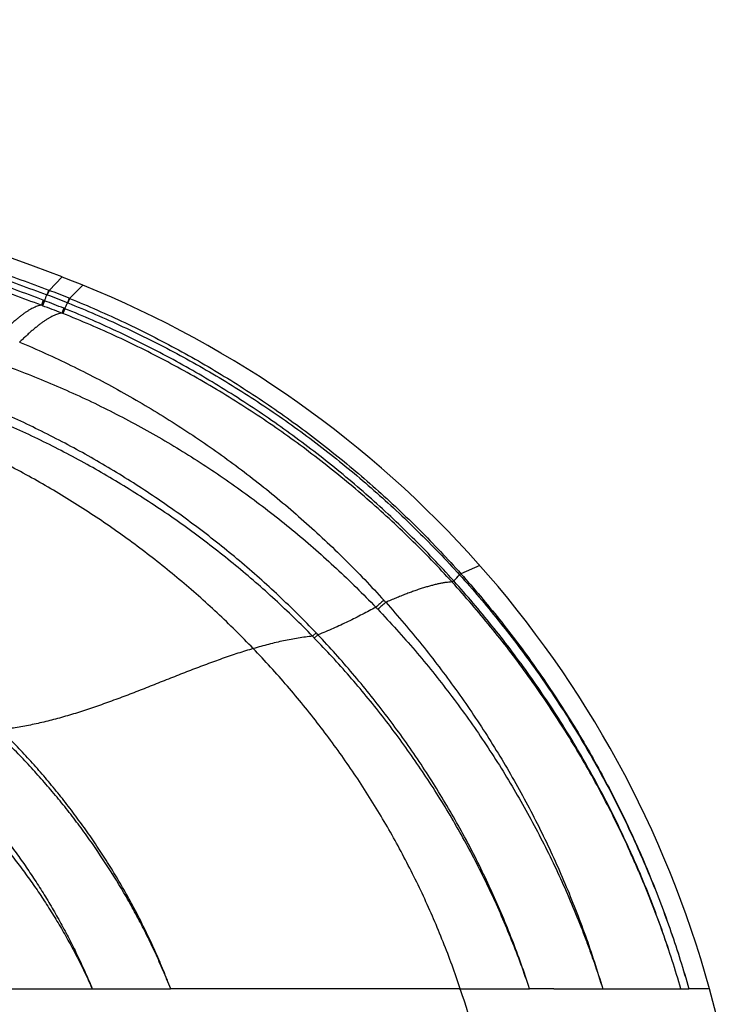
# Model space of a CAD drawing. Units: inches. Extents: x 3.99 to 7.64, y 3.4 to 5.17.
# Drawn here: x 6.76 to 7.57, y 4.05 to 5.17 of the extents above; entities that cross this region are included whole.
import ezdxf

# ---------------------------------------------------------------- set-up
doc = ezdxf.new("R2010")
doc.units = ezdxf.units.IN
doc.header["$LTSCALE"] = 0.64311
doc.header["$MEASUREMENT"] = 0
doc.layers.get('0').update_dxf_attribs({"linetype": 'CONTINUOUS'})

msp = doc.modelspace()

# ---------------------------------------------------------------- linework, layer by layer
at = {"color": 9, "linetype": 'CONTINUOUS'}
for p, q in [((6.8076, 4.8815), (6.7929, 4.8663)), ((6.7924, 4.8665), (6.7903, 4.8612)), ((6.7929, 4.8663), (6.7908, 4.861)), ((6.7924, 4.8665), (6.7929, 4.8663)), ((6.8313, 4.8722), (6.8162, 4.8571)), ((6.7903, 4.8612), (6.7908, 4.861)), ((7.2831, 4.5533), (7.2615, 4.5439)), ((7.2615, 4.5439), (7.26, 4.5427)), ((7.2615, 4.5439), (7.2601, 4.5426)), ((7.2615, 4.5439), (7.2615, 4.5439)), ((7.0968, 4.4765), (7.0927, 4.4728)), ((7.0988, 4.4744), (7.0947, 4.4707)), ((6.7498, 4.0718), (6.8719, 4.0718)), ((7.2596, 4.0718), (7.1514, 4.0718)), ((7.2596, 4.0718), (7.2608, 4.0718)), ((7.3672, 4.0718), (7.5209, 4.0718)), ((7.5445, 4.0718), (7.5209, 4.0718))]:
    msp.add_line(p, q, dxfattribs=at)
at = {"color": 7, "linetype": 'CONTINUOUS'}
for p, q in [((6.7862, 4.8551), (6.784, 4.8494)), ((6.7877, 4.8545), (6.7854, 4.8488)), ((6.7877, 4.8545), (6.7862, 4.8551)), ((6.8158, 4.8573), (6.8136, 4.8522)), ((6.8136, 4.8522), (6.8141, 4.852)), ((6.816, 4.8566), (6.8141, 4.852)), ((6.8158, 4.8573), (6.8162, 4.8571)), ((6.7854, 4.8488), (6.784, 4.8494)), ((6.8095, 4.846), (6.8072, 4.8405)), ((6.8086, 4.8399), (6.8072, 4.8405)), ((6.8109, 4.8454), (6.8086, 4.8399)), ((6.8109, 4.8454), (6.8095, 4.846)), ((7.2531, 4.5361), (7.2514, 4.5346)), ((7.2517, 4.5342), (7.2514, 4.5346)), ((7.2534, 4.5357), (7.2517, 4.5342)), ((7.2534, 4.5357), (7.2531, 4.5361))]:
    msp.add_line(p, q, dxfattribs=at)
at = {"color": 6, "linetype": 'CONTINUOUS'}
for p, q in [((7.0157, 4.0718), (6.9312, 4.0718)), ((7.1514, 4.0718), (7.0157, 4.0718)), ((7.2608, 4.0718), (7.3396, 4.0718))]:
    msp.add_line(p, q, dxfattribs=at)
for centre, radius, start, end in [((5.2133, 0.686), 4.4882, 69.193, 97.2893), ((6.3744, 3.7415), 1.2195, 67.9934, 69.1885), ((6.3777, 3.7502), 1.2102, 15.4132, 67.9888), ((6.1233, 3.7616), 0.6709, 17.11, 27.5449), ((6.9007, 24.6396), 20.5678, 269.91975, 270.0847), ((7.3493, -3.9441), 8.0159, 89.87209, 90.06919), ((6.3775, 3.7501), 1.2105, 9.7711, 15.4127)]:
    msp.add_arc(centre, radius, start, end, dxfattribs=at)
at = {"color": 9, "linetype": 'CONTINUOUS'}
for centre, radius, start, end in [((6.3592, 3.7271), 1.2189, 68.0011, 69.1565), ((6.4859, 4.9757), 0.3252, 338.1273, 339.3828), ((6.3514, 3.7084), 1.2263, 68.0645, 69.1575), ((6.3655, 3.7225), 1.2153, 68.3624, 69.516), ((6.5205, 4.9664), 0.3146, 337.392, 338.7198), ((6.3578, 3.7039), 1.2221, 68.4269, 69.5182), ((7.1379, 4.6519), 0.1638, 314.8665, 318.208), ((7.892, 3.6794), 1.1009, 130.7233, 131.3536), ((6.4075, 3.7781), 1.0502, 43.6901, 43.8624), ((7.889, 3.6781), 1.0967, 130.5532, 131.1809), ((6.3635, 3.7812), 1.0924, 41.9486, 42.116), ((6.2768, 3.6767), 1.14, 44.1499, 44.2963), ((6.2696, 3.6882), 1.1427, 43.4727, 43.6195), ((6.3893, 3.7748), 0.9207, 11.4003, 18.8215)]:
    msp.add_arc(centre, radius, start, end, dxfattribs=at)
at = {"color": 7, "linetype": 'CONTINUOUS'}
msp.add_arc((6.8562, 4.8393), 0.0438, 155.9741, 156.6655, dxfattribs=at)
at = {"color": 9, "linetype": 'CONTINUOUS'}
for points, knots in [([(4.6553, 5.123), (4.6778, 5.1258), (4.7115, 5.1298), (4.7566, 5.1346), (4.8016, 5.139), (4.858, 5.1439), (4.9258, 5.1487), (4.9936, 5.1525), (5.0615, 5.1553), (5.1294, 5.157), (5.1973, 5.1577), (5.2653, 5.1573), (5.3332, 5.1559), (5.4011, 5.1535), (5.4689, 5.15), (5.5367, 5.1455), (5.627, 5.1382), (5.7171, 5.1287), (5.807, 5.1173), (5.8742, 5.1076), (5.9413, 5.097), (6.0082, 5.0853), (6.075, 5.0726), (6.1415, 5.0589), (6.2078, 5.0441), (6.2739, 5.0284), (6.3288, 5.0144), (6.3726, 5.0028), (6.4162, 4.9908), (6.4706, 4.9752), (6.5356, 4.9554), (6.6003, 4.9347), (6.654, 4.9166), (6.6967, 4.9016), (6.7394, 4.8863), (6.7712, 4.8745), (6.7924, 4.8665)], [0, 0, 0, 0, 0.03125, 0.046875, 0.0625, 0.09375, 0.124999, 0.156249, 0.187498, 0.218748, 0.249997, 0.281247, 0.312496, 0.343746, 0.374996, 0.406246, 0.437496, 0.499994, 0.531245, 0.562495, 0.593745, 0.624996, 0.656246, 0.687496, 0.718746, 0.749997, 0.781247, 0.796872, 0.812498, 0.843748, 0.874998, 0.906249, 0.937499, 0.953124, 0.96875, 1, 1, 1, 1]), ([(4.6561, 5.1157), (4.6786, 5.1184), (4.7123, 5.1221), (4.7572, 5.1267), (4.8023, 5.1309), (4.8586, 5.1355), (4.9262, 5.1401), (4.9826, 5.143), (5.0278, 5.1449), (5.073, 5.1465), (5.1295, 5.1478), (5.1973, 5.1483), (5.2651, 5.1479), (5.3329, 5.1464), (5.4006, 5.144), (5.4684, 5.1405), (5.536, 5.136), (5.6261, 5.1287), (5.7161, 5.1193), (5.8058, 5.108), (5.8729, 5.0985), (5.9399, 5.0879), (6.0067, 5.0764), (6.0733, 5.0639), (6.1398, 5.0504), (6.206, 5.0359), (6.272, 5.0204), (6.3268, 5.0066), (6.3706, 4.9951), (6.4142, 4.9833), (6.4686, 4.968), (6.5336, 4.9486), (6.5982, 4.9282), (6.6519, 4.9104), (6.6946, 4.8957), (6.7373, 4.8807), (6.7691, 4.8691), (6.7903, 4.8612)], [0, 0, 0, 0, 0.031249, 0.046874, 0.062499, 0.093748, 0.124997, 0.156246, 0.171871, 0.187496, 0.218745, 0.249994, 0.281244, 0.312493, 0.343743, 0.374993, 0.406243, 0.437493, 0.499991, 0.531241, 0.562491, 0.593742, 0.624992, 0.656242, 0.687492, 0.718743, 0.749993, 0.781244, 0.796869, 0.812494, 0.843745, 0.874996, 0.906247, 0.937497, 0.953123, 0.968749, 1, 1, 1, 1]), ([(6.7862, 4.8551), (6.7652, 4.8631), (6.7335, 4.8748), (6.691, 4.89), (6.6485, 4.9049), (6.5951, 4.9228), (6.5307, 4.9434), (6.4661, 4.963), (6.4119, 4.9786), (6.3685, 4.9905), (6.3249, 5.0021), (6.2703, 5.016), (6.2046, 5.0316), (6.1386, 5.0463), (6.0724, 5.06), (6.006, 5.0727), (5.9395, 5.0843), (5.8505, 5.0985), (5.7388, 5.1138), (5.6268, 5.1257), (5.537, 5.1331), (5.4696, 5.1377), (5.4021, 5.1413), (5.3345, 5.1439), (5.2669, 5.1454), (5.1994, 5.1459), (5.1318, 5.1455), (5.0642, 5.1439), (4.9967, 5.1414), (4.9292, 5.1378), (4.8617, 5.1332), (4.8056, 5.1286), (4.7607, 5.1243), (4.7159, 5.1197), (4.6823, 5.1158), (4.66, 5.1131)], [0, 0, 0, 0, 0.031249, 0.046873, 0.062498, 0.093747, 0.124997, 0.156246, 0.187496, 0.203121, 0.218746, 0.249996, 0.281246, 0.312496, 0.343747, 0.374997, 0.406247, 0.437498, 0.499997, 0.562496, 0.593746, 0.624997, 0.656247, 0.687497, 0.718747, 0.749998, 0.781248, 0.812498, 0.843748, 0.874998, 0.906248, 0.937498, 0.953124, 0.968749, 1, 1, 1, 1]), ([(6.784, 4.8494), (6.7629, 4.8572), (6.7312, 4.8687), (6.6888, 4.8836), (6.6462, 4.8982), (6.5929, 4.9159), (6.5285, 4.9361), (6.4639, 4.9554), (6.4098, 4.9707), (6.3663, 4.9824), (6.3228, 4.9938), (6.2683, 5.0075), (6.2026, 5.0229), (6.1368, 5.0373), (6.0707, 5.0508), (6.0044, 5.0633), (5.9379, 5.0748), (5.849, 5.0888), (5.7376, 5.1039), (5.6258, 5.1156), (5.5362, 5.1231), (5.4689, 5.1277), (5.4015, 5.1313), (5.3341, 5.1339), (5.2667, 5.1355), (5.1992, 5.1361), (5.1318, 5.1357), (5.0643, 5.1343), (4.9969, 5.132), (4.9295, 5.1286), (4.8622, 5.1243), (4.8062, 5.1199), (4.7614, 5.1159), (4.7166, 5.1115), (4.6831, 5.1079), (4.6608, 5.1053)], [0, 0, 0, 0, 0.03125, 0.046876, 0.062501, 0.093752, 0.125002, 0.156252, 0.187503, 0.203128, 0.218754, 0.250004, 0.281255, 0.312505, 0.343756, 0.375006, 0.406257, 0.437507, 0.500007, 0.562506, 0.593756, 0.625006, 0.656256, 0.687506, 0.718756, 0.750005, 0.781255, 0.812504, 0.843754, 0.875003, 0.906252, 0.937501, 0.953126, 0.968751, 1, 1, 1, 1]), ([(6.8141, 4.852), (6.8247, 4.8478), (6.8457, 4.8391), (6.877, 4.8251), (6.9078, 4.8102), (6.9382, 4.7945), (6.9681, 4.7779), (6.9976, 4.7605), (7.0265, 4.7422), (7.0549, 4.7231), (7.0828, 4.7032), (7.11, 4.6825), (7.1367, 4.6611), (7.1627, 4.6389), (7.1881, 4.6159), (7.2128, 4.5922), (7.2368, 4.5679), (7.2524, 4.5511), (7.26, 4.5427)], [0, 0, 0, 0, 0.062498, 0.124997, 0.187496, 0.249995, 0.312494, 0.374994, 0.437494, 0.499994, 0.562494, 0.624995, 0.687495, 0.749996, 0.812497, 0.874998, 0.937499, 1, 1, 1, 1]), ([(6.8162, 4.8571), (6.8268, 4.8528), (6.8479, 4.8439), (6.8791, 4.8297), (6.9099, 4.8146), (6.9403, 4.7986), (6.9702, 4.7818), (6.9996, 4.7641), (7.0285, 4.7456), (7.0569, 4.7262), (7.0847, 4.7061), (7.1119, 4.6851), (7.1385, 4.6634), (7.1645, 4.641), (7.1898, 4.6178), (7.2144, 4.5939), (7.2383, 4.5693), (7.2538, 4.5525), (7.2615, 4.5439)], [0, 0, 0, 0, 0.062498, 0.124997, 0.187495, 0.249994, 0.312494, 0.374993, 0.437493, 0.499992, 0.562493, 0.624993, 0.687494, 0.749994, 0.812496, 0.874997, 0.937499, 1, 1, 1, 1]), ([(6.784, 4.8494), (6.7832, 4.8492), (6.7817, 4.8489), (6.7793, 4.8482), (6.7769, 4.8473), (6.7744, 4.8461), (6.7718, 4.8448), (6.7691, 4.8432), (6.7663, 4.8414), (6.7635, 4.8394), (6.7605, 4.8372), (6.7575, 4.8348), (6.7544, 4.8322), (6.7512, 4.8294), (6.7479, 4.8264), (6.7445, 4.8232), (6.741, 4.8198), (6.7387, 4.8175), (6.7376, 4.8163)], [0, 0, 0, 0, 0.039472, 0.081493, 0.12629, 0.174037, 0.224868, 0.278884, 0.33616, 0.396748, 0.460687, 0.527989, 0.598628, 0.672558, 0.749725, 0.830067, 0.913517, 1, 1, 1, 1]), ([(6.8072, 4.8405), (6.8064, 4.8403), (6.8048, 4.84), (6.8024, 4.8393), (6.7999, 4.8384), (6.7973, 4.8372), (6.7947, 4.8359), (6.7919, 4.8343), (6.789, 4.8325), (6.7861, 4.8305), (6.783, 4.8283), (6.7799, 4.8259), (6.7767, 4.8232), (6.7734, 4.8204), (6.77, 4.8174), (6.7665, 4.8142), (6.7629, 4.8109), (6.7606, 4.8086), (6.7593, 4.8074)], [0, 0, 0, 0, 0.039757, 0.082051, 0.127098, 0.175063, 0.226075, 0.28023, 0.337598, 0.398232, 0.462165, 0.52941, 0.599939, 0.673706, 0.75066, 0.83074, 0.913877, 1, 1, 1, 1]), ([(7.2514, 4.5346), (7.2438, 4.5429), (7.2283, 4.5594), (7.2044, 4.5834), (7.1798, 4.6068), (7.1546, 4.6294), (7.1287, 4.6513), (7.1022, 4.6725), (7.0751, 4.6929), (7.0474, 4.7126), (7.0193, 4.7314), (6.9905, 4.7494), (6.9613, 4.7666), (6.9316, 4.783), (6.9015, 4.7986), (6.8709, 4.8133), (6.84, 4.8271), (6.8191, 4.8357), (6.8086, 4.8399)], [0, 0, 0, 0, 0.0625, 0.125001, 0.187502, 0.250002, 0.312503, 0.375003, 0.437503, 0.500003, 0.562503, 0.625003, 0.687503, 0.750002, 0.812502, 0.875001, 0.937501, 1, 1, 1, 1]), ([(7.2531, 4.5361), (7.2455, 4.5445), (7.2301, 4.5611), (7.2063, 4.5854), (7.1818, 4.609), (7.1566, 4.6319), (7.1308, 4.654), (7.1043, 4.6755), (7.0773, 4.6961), (7.0497, 4.716), (7.0215, 4.7351), (6.9929, 4.7534), (6.9637, 4.7709), (6.934, 4.7876), (6.9039, 4.8034), (6.8733, 4.8183), (6.8423, 4.8324), (6.8214, 4.8412), (6.8109, 4.8454)], [0, 0, 0, 0, 0.062499, 0.124999, 0.187499, 0.249998, 0.312498, 0.374998, 0.437498, 0.499998, 0.562498, 0.624998, 0.687498, 0.749998, 0.812498, 0.874998, 0.9375, 1, 1, 1, 1]), ([(6.7593, 4.8074), (6.7692, 4.8033), (6.7887, 4.7947), (6.8177, 4.7811), (6.8463, 4.7667), (6.8744, 4.7515), (6.9022, 4.7356), (6.9295, 4.7189), (6.9564, 4.7015), (6.9915, 4.6774), (7.0342, 4.6454), (7.0751, 4.6111), (7.1066, 4.5823), (7.1297, 4.5601), (7.1521, 4.5373), (7.1667, 4.5216), (7.1738, 4.5137)], [0, 0, 0, 0, 0.062482, 0.124968, 0.187456, 0.249947, 0.312441, 0.374937, 0.437436, 0.499938, 0.624936, 0.749942, 0.812454, 0.874967, 0.937484, 1, 1, 1, 1]), ([(6.747, 4.7792), (6.7569, 4.7756), (6.7764, 4.768), (6.8055, 4.7559), (6.8341, 4.743), (6.8624, 4.7292), (6.8903, 4.7146), (6.927, 4.6942), (6.9627, 4.6722), (6.9975, 4.6487), (7.0231, 4.6303), (7.0481, 4.6113), (7.0726, 4.5915), (7.0966, 4.5711), (7.1199, 4.55), (7.1427, 4.5283), (7.1574, 4.5133), (7.1647, 4.5058)], [0, 0, 0, 0, 0.06249, 0.124984, 0.187478, 0.249973, 0.31247, 0.374968, 0.499956, 0.562458, 0.624961, 0.687466, 0.749971, 0.812477, 0.874984, 0.937492, 1, 1, 1, 1]), ([(7.0968, 4.4765), (7.0899, 4.4837), (7.0759, 4.498), (7.0544, 4.5188), (7.0322, 4.5391), (7.002, 4.5652), (6.9629, 4.5964), (6.9222, 4.6254), (6.8888, 4.6473), (6.8548, 4.6683), (6.8199, 4.6879), (6.7843, 4.7061), (6.7573, 4.7191), (6.7299, 4.7314), (6.7114, 4.739), (6.7022, 4.7428)], [0, 0, 0, 0, 0.062482, 0.124968, 0.187455, 0.249945, 0.374921, 0.499906, 0.562409, 0.624914, 0.749922, 0.812436, 0.874953, 0.937475, 1, 1, 1, 1]), ([(7.0927, 4.4728), (7.0858, 4.4799), (7.0717, 4.4939), (7.0501, 4.5144), (7.0279, 4.5342), (7.0051, 4.5534), (6.9819, 4.572), (6.9582, 4.59), (6.934, 4.6074), (6.9093, 4.624), (6.8842, 4.6401), (6.8502, 4.6606), (6.8067, 4.6845), (6.762, 4.7061), (6.7256, 4.722), (6.7072, 4.7295), (6.698, 4.7331)], [0, 0, 0, 0, 0.062485, 0.124973, 0.187462, 0.249952, 0.312446, 0.374941, 0.437438, 0.499937, 0.562439, 0.624942, 0.749947, 0.874961, 0.93748, 1, 1, 1, 1]), ([(7.0252, 4.4588), (7.0185, 4.4657), (7.005, 4.4794), (6.9842, 4.4994), (6.9629, 4.5188), (6.9411, 4.5375), (6.9189, 4.5557), (6.8961, 4.5732), (6.873, 4.5901), (6.8494, 4.6064), (6.8253, 4.622), (6.8009, 4.6371), (6.7761, 4.6515), (6.7508, 4.6652), (6.7252, 4.6783), (6.6992, 4.6907), (6.6728, 4.7025), (6.655, 4.7098), (6.646, 4.7134)], [0, 0, 0, 0, 0.062786, 0.125444, 0.187992, 0.250451, 0.31284, 0.375177, 0.437483, 0.499776, 0.562077, 0.624403, 0.686774, 0.749211, 0.811732, 0.874357, 0.937106, 1, 1, 1, 1]), ([(7.2601, 4.5426), (7.2677, 4.5343), (7.2826, 4.5173), (7.3042, 4.4911), (7.3252, 4.4644), (7.352, 4.4279), (7.3836, 4.381), (7.4124, 4.3323), (7.4338, 4.2924), (7.4489, 4.262), (7.4632, 4.2313), (7.4766, 4.2001), (7.4891, 4.1685), (7.5007, 4.1366), (7.5114, 4.1044), (7.5178, 4.0827), (7.5209, 4.0718)], [0, 0, 0, 0, 0.062501, 0.125004, 0.187505, 0.250006, 0.374997, 0.499987, 0.562489, 0.62499, 0.687492, 0.749994, 0.812495, 0.874996, 0.937499, 1, 1, 1, 1]), ([(7.2615, 4.5439), (7.269, 4.5354), (7.2839, 4.5183), (7.3054, 4.4921), (7.3262, 4.4652), (7.3462, 4.4378), (7.3654, 4.4098), (7.39, 4.3718), (7.4129, 4.3327), (7.4342, 4.2927), (7.4493, 4.2623), (7.4635, 4.2314), (7.4768, 4.2002), (7.4892, 4.1686), (7.5008, 4.1367), (7.5114, 4.1044), (7.5179, 4.0827), (7.5209, 4.0718)], [0, 0, 0, 0, 0.062499, 0.125001, 0.187501, 0.250001, 0.312502, 0.375003, 0.499992, 0.562493, 0.624994, 0.687495, 0.749996, 0.812497, 0.874998, 0.9375, 1, 1, 1, 1]), ([(7.2514, 4.5346), (7.2503, 4.5345), (7.2479, 4.5343), (7.2442, 4.5339), (7.2404, 4.5333), (7.2364, 4.5325), (7.2322, 4.5315), (7.2279, 4.5304), (7.2234, 4.5292), (7.2187, 4.5278), (7.2139, 4.5262), (7.2089, 4.5245), (7.2038, 4.5226), (7.1985, 4.5206), (7.1931, 4.5185), (7.1875, 4.5162), (7.1818, 4.5138), (7.1779, 4.5122), (7.176, 4.5114)], [0, 0, 0, 0, 0.044099, 0.090585, 0.139503, 0.190884, 0.24475, 0.301115, 0.359984, 0.42136, 0.485237, 0.551597, 0.620411, 0.691644, 0.765261, 0.841222, 0.919483, 1, 1, 1, 1]), ([(7.5118, 4.0718), (7.5087, 4.0825), (7.5022, 4.1039), (7.4915, 4.1355), (7.4798, 4.1669), (7.4694, 4.1928), (7.4606, 4.2132), (7.4515, 4.2336), (7.4396, 4.2588), (7.4245, 4.2886), (7.4031, 4.3278), (7.3801, 4.366), (7.3555, 4.4032), (7.3363, 4.4306), (7.3163, 4.4574), (7.2955, 4.4837), (7.274, 4.5093), (7.2593, 4.526), (7.2517, 4.5342)], [0, 0, 0, 0, 0.062496, 0.124994, 0.187492, 0.249991, 0.281242, 0.312492, 0.374993, 0.437493, 0.499994, 0.624985, 0.687487, 0.749989, 0.812492, 0.874994, 0.937498, 1, 1, 1, 1]), ([(7.5118, 4.0718), (7.5087, 4.0825), (7.5022, 4.1039), (7.4916, 4.1356), (7.48, 4.1671), (7.4697, 4.193), (7.4609, 4.2135), (7.4519, 4.2339), (7.4401, 4.2592), (7.425, 4.2891), (7.4038, 4.3283), (7.381, 4.3667), (7.3566, 4.4041), (7.3374, 4.4315), (7.3176, 4.4585), (7.297, 4.4849), (7.2756, 4.5107), (7.2609, 4.5274), (7.2534, 4.5357)], [0, 0, 0, 0, 0.062497, 0.124996, 0.187495, 0.249994, 0.281245, 0.312496, 0.374996, 0.437496, 0.499997, 0.624987, 0.687489, 0.749991, 0.812493, 0.874995, 0.937498, 1, 1, 1, 1]), ([(7.1647, 4.5058), (7.1622, 4.5044), (7.157, 4.5017), (7.1493, 4.4976), (7.1413, 4.4935), (7.1303, 4.4881), (7.1162, 4.4815), (7.1047, 4.4767), (7.0988, 4.4744)], [0, 0, 0, 0, 0.118222, 0.238755, 0.3614, 0.485965, 0.740141, 1, 1, 1, 1]), ([(7.1669, 4.5035), (7.1742, 4.4959), (7.1885, 4.4804), (7.2094, 4.4566), (7.2296, 4.4323), (7.2491, 4.4073), (7.2679, 4.3819), (7.292, 4.3472), (7.3146, 4.3116), (7.3356, 4.275), (7.3506, 4.2471), (7.3648, 4.2188), (7.3782, 4.1901), (7.3907, 4.1611), (7.4004, 4.1366), (7.4078, 4.1168), (7.4148, 4.0969), (7.4198, 4.0819), (7.423, 4.0718)], [0, 0, 0, 0, 0.062499, 0.125001, 0.187501, 0.250002, 0.312503, 0.375004, 0.499994, 0.562496, 0.624997, 0.687498, 0.749999, 0.8125, 0.875, 0.90625, 0.937502, 1, 1, 1, 1]), ([(7.176, 4.5114), (7.183, 4.5035), (7.197, 4.4875), (7.2172, 4.4631), (7.2368, 4.438), (7.2557, 4.4125), (7.2739, 4.3864), (7.2914, 4.3599), (7.3081, 4.3329), (7.3294, 4.2963), (7.3492, 4.2588), (7.3673, 4.2205), (7.3801, 4.1914), (7.3921, 4.162), (7.4033, 4.1322), (7.4136, 4.1022), (7.4199, 4.082), (7.423, 4.0718)], [0, 0, 0, 0, 0.062497, 0.124997, 0.187497, 0.249997, 0.312498, 0.374999, 0.437501, 0.500003, 0.624995, 0.687497, 0.749999, 0.8125, 0.875001, 0.937502, 1, 1, 1, 1]), ([(7.0927, 4.4728), (7.09, 4.4725), (7.0846, 4.4719), (7.0764, 4.4707), (7.0681, 4.4692), (7.0597, 4.4676), (7.0512, 4.4657), (7.0426, 4.4636), (7.0339, 4.4613), (7.0281, 4.4596), (7.0252, 4.4588)], [0, 0, 0, 0, 0.117805, 0.237691, 0.359664, 0.483724, 0.609843, 0.737956, 0.868005, 1, 1, 1, 1]), ([(7.3396, 4.0718), (7.3365, 4.0812), (7.33, 4.0997), (7.3194, 4.1272), (7.308, 4.1544), (7.2959, 4.1813), (7.283, 4.2078), (7.2693, 4.2339), (7.2549, 4.2597), (7.2398, 4.285), (7.2239, 4.3099), (7.2019, 4.3425), (7.1785, 4.3742), (7.1539, 4.4049), (7.1348, 4.4274), (7.1151, 4.4494), (7.1016, 4.4637), (7.0947, 4.4707)], [0, 0, 0, 0, 0.062429, 0.124873, 0.187328, 0.249794, 0.312271, 0.374758, 0.437253, 0.499756, 0.562267, 0.624784, 0.749827, 0.812362, 0.874903, 0.93745, 1, 1, 1, 1]), ([(7.3396, 4.0718), (7.3366, 4.0812), (7.3303, 4.0998), (7.32, 4.1275), (7.3089, 4.1549), (7.297, 4.182), (7.2843, 4.2087), (7.2709, 4.235), (7.2568, 4.261), (7.2419, 4.2865), (7.2264, 4.3117), (7.2047, 4.3446), (7.1816, 4.3766), (7.1573, 4.4077), (7.1384, 4.4304), (7.119, 4.4527), (7.1056, 4.4672), (7.0988, 4.4744)], [0, 0, 0, 0, 0.062422, 0.12486, 0.18731, 0.249773, 0.312247, 0.374731, 0.437226, 0.499729, 0.56224, 0.624759, 0.749807, 0.812346, 0.874892, 0.937444, 1, 1, 1, 1]), ([(7.0252, 4.4588), (7.0223, 4.4579), (7.0164, 4.4562), (7.0077, 4.4534), (6.9988, 4.4504), (6.9899, 4.4473), (6.9809, 4.4441), (6.9719, 4.4408), (6.9628, 4.4374), (6.9507, 4.4328), (6.9354, 4.4268), (6.917, 4.4195), (6.9017, 4.4134), (6.8894, 4.4086), (6.8771, 4.4039), (6.8648, 4.3993), (6.8525, 4.3949), (6.8433, 4.3917), (6.8341, 4.3887), (6.825, 4.3857), (6.816, 4.383), (6.807, 4.3804), (6.798, 4.3779), (6.7891, 4.3757), (6.7803, 4.3736), (6.7716, 4.3718), (6.7629, 4.3701), (6.7544, 4.3687), (6.7459, 4.3675), (6.7403, 4.3669), (6.7375, 4.3666)], [0, 0, 0, 0, 0.030063, 0.060512, 0.091321, 0.122464, 0.153913, 0.185638, 0.217609, 0.249793, 0.314675, 0.380012, 0.445529, 0.478268, 0.510949, 0.575996, 0.608288, 0.640375, 0.672222, 0.703798, 0.735079, 0.766039, 0.796656, 0.826911, 0.856787, 0.886269, 0.915342, 0.943996, 0.972219, 1, 1, 1, 1]), ([(7.2608, 4.0718), (7.2578, 4.0808), (7.2516, 4.0986), (7.2414, 4.1251), (7.2306, 4.1513), (7.2189, 4.1772), (7.2066, 4.2027), (7.1935, 4.228), (7.1797, 4.2529), (7.1604, 4.2856), (7.1344, 4.3256), (7.1063, 4.3642), (7.0826, 4.3942), (7.0641, 4.4162), (7.045, 4.4378), (7.0319, 4.4518), (7.0252, 4.4588)], [0, 0, 0, 0, 0.062014, 0.124061, 0.186148, 0.248283, 0.310471, 0.37272, 0.435037, 0.497429, 0.622451, 0.747851, 0.810714, 0.873689, 0.936783, 1, 1, 1, 1]), ([(6.9312, 4.0718), (6.9284, 4.0787), (6.9242, 4.0889), (6.9183, 4.1024), (6.9123, 4.1158), (6.9043, 4.1324), (6.8942, 4.1521), (6.8836, 4.1715), (6.8686, 4.1969), (6.8527, 4.2218), (6.8358, 4.2459), (6.8226, 4.2637), (6.8089, 4.2812), (6.7948, 4.2982), (6.7802, 4.3149), (6.7677, 4.3285), (6.7575, 4.3392), (6.7471, 4.3497), (6.7392, 4.3574), (6.7339, 4.3625)], [0, 0, 0, 0, 0.062366, 0.093562, 0.124765, 0.187187, 0.249633, 0.312099, 0.374584, 0.499586, 0.56211, 0.624645, 0.687189, 0.74974, 0.812298, 0.874861, 0.906145, 0.937431, 1, 1, 1, 1]), ([(6.9312, 4.0718), (6.9285, 4.0787), (6.9244, 4.089), (6.9187, 4.1027), (6.9128, 4.1162), (6.905, 4.133), (6.8952, 4.1529), (6.8848, 4.1725), (6.8756, 4.1886), (6.8681, 4.2013), (6.8604, 4.214), (6.8504, 4.2296), (6.8379, 4.248), (6.8249, 4.266), (6.8115, 4.2837), (6.7976, 4.3011), (6.7832, 4.3181), (6.7709, 4.3319), (6.7608, 4.3428), (6.7506, 4.3535), (6.7428, 4.3614), (6.7375, 4.3666)], [0, 0, 0, 0, 0.062371, 0.093569, 0.124774, 0.187199, 0.249646, 0.312114, 0.374598, 0.405847, 0.437099, 0.499611, 0.562134, 0.624666, 0.687207, 0.749755, 0.812309, 0.874869, 0.906151, 0.937435, 1, 1, 1, 1]), ([(6.654, 4.3244), (6.659, 4.32), (6.6664, 4.3134), (6.6761, 4.3044), (6.6856, 4.2953), (6.6974, 4.2836), (6.7111, 4.2693), (6.7244, 4.2546), (6.7351, 4.242), (6.7435, 4.2318), (6.7518, 4.2215), (6.7618, 4.2084), (6.7715, 4.195), (6.7791, 4.1842), (6.7865, 4.1732), (6.7954, 4.1593), (6.8057, 4.1424), (6.8155, 4.1251), (6.8233, 4.1105), (6.8293, 4.0987), (6.8351, 4.0869), (6.8392, 4.0779), (6.8419, 4.0718)], [0, 0, 0, 0, 0.062486, 0.093733, 0.12498, 0.187475, 0.249971, 0.31247, 0.374971, 0.406223, 0.437475, 0.499978, 0.562482, 0.593736, 0.624989, 0.687493, 0.749998, 0.812501, 0.875002, 0.906253, 0.937504, 1, 1, 1, 1]), ([(6.6618, 4.3337), (6.6666, 4.3291), (6.6737, 4.322), (6.683, 4.3125), (6.6922, 4.3028), (6.7012, 4.293), (6.7101, 4.283), (6.7188, 4.2729), (6.7295, 4.2601), (6.7419, 4.2444), (6.7539, 4.2284), (6.7655, 4.2121), (6.7748, 4.1983), (6.782, 4.1871), (6.7891, 4.1758), (6.7977, 4.1615), (6.8075, 4.144), (6.8168, 4.1263), (6.8242, 4.1114), (6.8299, 4.0993), (6.8354, 4.0872), (6.8394, 4.078), (6.8419, 4.0718)], [0, 0, 0, 0, 0.062497, 0.093748, 0.124999, 0.187498, 0.218749, 0.249999, 0.312499, 0.375, 0.4375, 0.500001, 0.562501, 0.593752, 0.625003, 0.687503, 0.750003, 0.812503, 0.875002, 0.906252, 0.937503, 1, 1, 1, 1])]:
    msp.add_open_spline(points, degree=3, knots=knots, dxfattribs=at)
at = {"color": 7, "linetype": 'CONTINUOUS'}
for points in [[(6.8162, 4.8571), (6.8162, 4.8571), (6.8162, 4.8571), (6.8162, 4.8571)], [(7.2514, 4.5346), (7.2514, 4.5346), (7.2514, 4.5346), (7.2514, 4.5346)]]:
    msp.add_open_spline(points, degree=3, dxfattribs=at)
at = {"color": 9, "linetype": 'CONTINUOUS'}
for points in [[(7.26, 4.5427), (7.2601, 4.5427), (7.2601, 4.5427), (7.2601, 4.5426)], [(7.2535, 4.5358), (7.2535, 4.5357), (7.2535, 4.5357), (7.2534, 4.5357)]]:
    msp.add_open_spline(points, degree=3, dxfattribs=at)

doc.saveas('drawing.dxf')
